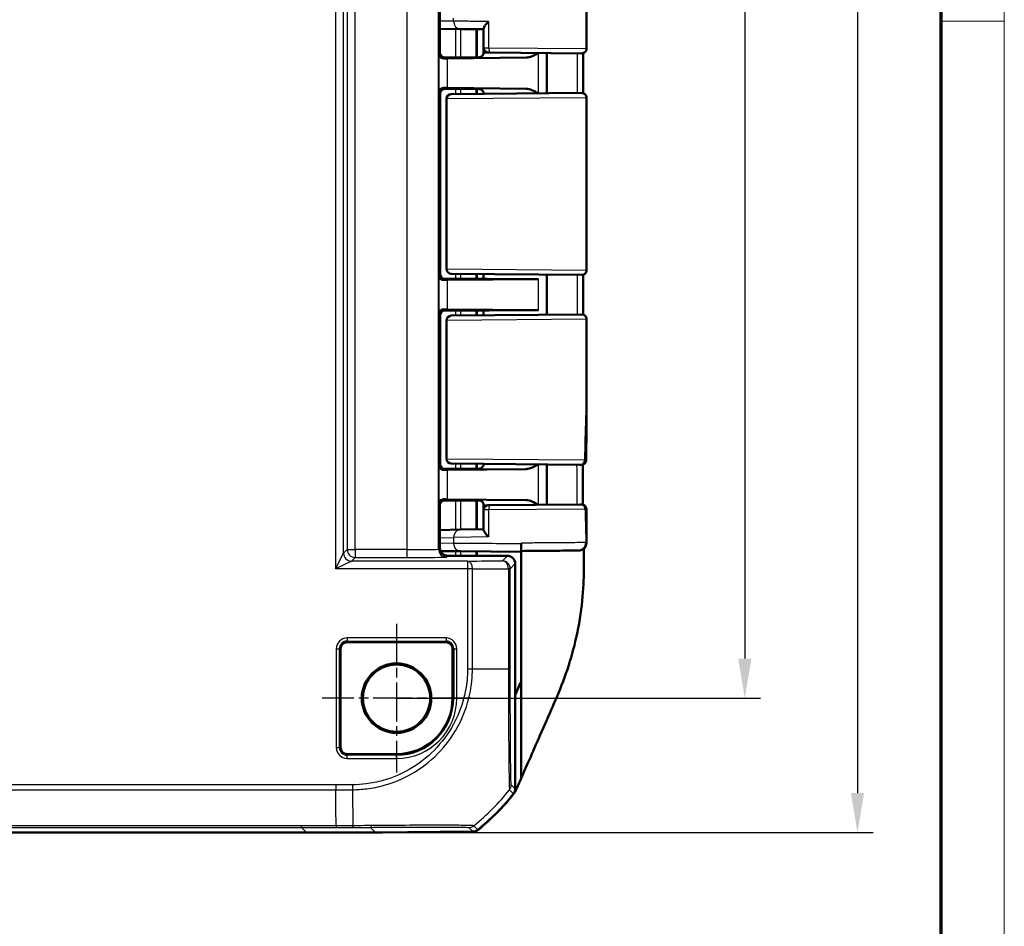
# Model space of a CAD drawing. Units: millimetres. Extents: x 1 to 840, y 1 to 593.
# Drawn here: x 778 to 840, y 240 to 297 of the extents above; entities that cross this region are included whole.
import ezdxf

# ---------------------------------------------------------------- set-up
doc = ezdxf.new("R2010")
doc.units = ezdxf.units.MM
doc.linetypes.add('CHAIN', pattern=[0.3543, 0.2362, -0.0295, 0.0591, -0.0295])
doc.linetypes.add('DASH_DOT', pattern=[0.37, 0.24, -0.06, 0.01, -0.06])
doc.layers.get('0').update_dxf_attribs({"lineweight": 25})
for name, color, linetype, lineweight in [('Bemaßung (ISO)', 1, 'Continuous', 25), ('Mittelpunktmarkierung (ISO)', 1, 'DASH_DOT', 25), ('Sichtbar (ISO)', 7, 'Continuous', 50), ('Sichtbar schmal (ISO)', 1, 'Continuous', 25)]:
    doc.layers.add(name, color=color, linetype=linetype, lineweight=lineweight)
doc.styles.add('3_5', font='isocpeur.ttf', dxfattribs={"width": 1.1})
doc.dimstyles.new('18-Bopla 3_5', dxfattribs={"dimtxt": 3.5, "dimasz": 2.5, "dimexe": 1, "dimexo": 0, "dimgap": 0.2, "dimtad": 1, "dimdec": 6, "dimrnd": 1e-08, "dimtxsty": '3_5', "dimcen": 0.09, "dimdle": 7, "dimclrd": 1, "dimclre": 1, "dimclrt": 5, "dimadec": 6, "dimazin": 2, "dimtfac": 0.714286, "dimtdec": 3, "dimtmove": 0, "dimatfit": 3, "dimfxl": 1, "dimtolj": 1, "dimlwd": 25, "dimlwe": 25, "dimarcsym": 0})

# ---------------------------------------------------------------- blocks, each defined once
blk = doc.blocks.new('*D13')
at = {"layer": 'Bemaßung (ISO)', "color": 1, "linetype": 'Continuous', "lineweight": 25}
for p, q in [((801.61, 362.216), (824.61, 362.216)), ((823.61, 359.716), (823.61, 256.716)), ((801.61, 254.216), (824.61, 254.216))]:
    blk.add_line(p, q, dxfattribs=at)
at = {"layer": 'Bemaßung (ISO)', "color": 1, "linetype": 'Continuous'}
for points in [[(823.194, 359.716), (824.027, 359.716), (823.61, 362.216)], [(823.194, 256.716), (824.027, 256.716), (823.61, 254.216)]]:
    blk.add_solid(points, dxfattribs=at)
at = {"layer": 'Defpoints', "color": 0, "linetype": 'Continuous'}
for p in [(801.61, 362.216), (801.61, 254.216), (823.61, 254.216)]:
    blk.add_point(p, dxfattribs=at)
at = {"layer": 'Bemaßung (ISO)', "color": 5, "linetype": 'Continuous', "lineweight": 25, "insert": (823.41, 304.944), "char_height": 3.5, "attachment_point": 7, "rotation": 90, "style": '3_5'}
blk.add_mtext('\\A1;108', dxfattribs=at)
blk = doc.blocks.new('*D14')
at = {"layer": 'Bemaßung (ISO)', "color": 1, "linetype": 'Continuous', "lineweight": 25}
for p, q in [((795.929, 370.716), (831.726, 370.716)), ((830.726, 368.216), (830.726, 248.216)), ((795.929, 245.716), (831.726, 245.716))]:
    blk.add_line(p, q, dxfattribs=at)
at = {"layer": 'Bemaßung (ISO)', "color": 1, "linetype": 'Continuous'}
for points in [[(830.309, 368.216), (831.143, 368.216), (830.726, 370.716)], [(830.309, 248.216), (831.143, 248.216), (830.726, 245.716)]]:
    blk.add_solid(points, dxfattribs=at)
at = {"layer": 'Defpoints', "color": 0, "linetype": 'Continuous'}
for p in [(795.929, 370.716), (795.929, 245.716), (830.726, 245.716)]:
    blk.add_point(p, dxfattribs=at)
at = {"layer": 'Bemaßung (ISO)', "color": 5, "linetype": 'Continuous', "lineweight": 25, "insert": (830.526, 304.944), "char_height": 3.5, "attachment_point": 7, "rotation": 90, "style": '3_5'}
blk.add_mtext('\\A1;125', dxfattribs=at)
blk = doc.blocks.new('Ränder Bopla-A1-Rahmen')
at = {"color": 1, "linetype": 'Continuous', "lineweight": 18}
for p, q in [((840, 593), (840, 1)), ((836, 297), (840, 297))]:
    blk.add_line(p, q, dxfattribs=at)
at = {"color": 3, "linetype": 'Continuous', "lineweight": 70}
blk.add_line((836, 589), (836, 5), dxfattribs=at)

msp = doc.modelspace()

# ---------------------------------------------------------------- linework, layer by layer
at = {"layer": 'Mittelpunktmarkierung (ISO)', "linetype": 'CHAIN', "ltscale": 10.433738}
for p, q in [((801.6104216, 258.911128), (801.6104216, 249.5214875)), ((806.3052419, 254.2163077), (796.9156013, 254.2163077))]:
    msp.add_line(p, q, dxfattribs=at)
at = {"layer": 'Sichtbar (ISO)'}
for p, q in [((804.3516951, 321.425046), (804.3516951, 295.0075694)), ((813.6104216, 321.1636783), (813.6104216, 295.2689372)), ((804.3516951, 296.511005), (805.6419567, 296.4997408)), ((807.1104275, 296.4869228), (805.6419584, 296.4997408)), ((807.1104216, 296.5337201), (807.1104216, 295.3204257)), ((807.1104216, 295.0163192), (807.1104216, 295.3204257)), ((807.5328012, 295.0193463), (807.4078036, 295.0204372)), ((813.3078036, 294.9689486), (807.5328036, 295.0193463)), ((811.1104216, 292.4444906), (811.1104216, 294.9881249)), ((804.5798497, 294.7163077), (806.5589514, 294.7163077)), ((805.2830713, 294.7075809), (804.6516833, 294.7075809)), ((809.7976569, 294.6971757), (804.823055, 294.6508052)), ((805.8604216, 294.7163077), (805.2830713, 294.7075809)), ((805.8604216, 294.7163077), (806.6609319, 294.7163077)), ((804.3604216, 292.4163192), (804.3604216, 281.0162963)), ((806.5589514, 292.7163077), (804.6604102, 292.7163077)), ((806.6609319, 292.7163077), (804.6604102, 292.7163077)), ((804.823055, 292.7818103), (809.7976569, 292.7354397)), ((805.0700374, 292.3917769), (805.078149, 292.3918477)), ((805.078149, 292.3918477), (813.3078036, 292.4636668)), ((807.1104216, 292.4095831), (807.1104216, 292.4162963)), ((804.7726553, 281.3408271), (804.7726553, 292.0917884)), ((813.6104216, 292.1636783), (813.6104216, 281.2689372)), ((804.6604102, 280.7163077), (806.5589514, 280.7163077)), ((806.6609319, 280.7163077), (804.6604102, 280.7163077)), ((804.823055, 280.6508052), (810.5704332, 280.7043791)), ((805.078149, 281.0407677), (805.0700374, 281.0408385)), ((813.3078036, 280.9689486), (805.078149, 281.0407677)), ((807.1104216, 280.7163077), (807.1104216, 281.0230324)), ((811.1104216, 278.4444906), (811.1104216, 280.9881249)), ((806.5589514, 278.7163077), (804.6604102, 278.7163077)), ((804.6604102, 278.7163077), (806.6609319, 278.7163077)), ((810.5704332, 278.7282363), (804.823055, 278.7818103)), ((807.1104216, 278.4095831), (807.1104216, 278.7163077)), ((804.3604216, 278.4163192), (804.3604216, 269.0162963)), ((804.7726553, 269.3408271), (804.7726553, 278.0917884)), ((805.0700374, 278.3917769), (805.078149, 278.3918477)), ((805.078149, 278.3918477), (813.3078036, 278.4636668)), ((813.6104216, 278.1636783), (813.6104216, 274.8490443)), ((804.6604102, 268.7163077), (806.5589514, 268.7163077)), ((806.6609319, 268.7163077), (804.6604102, 268.7163077)), ((804.823055, 268.6508052), (809.7976569, 268.6971757)), ((805.078149, 269.0407677), (805.0700374, 269.0408385)), ((813.1893781, 268.9699821), (805.0781496, 269.0407677)), ((807.1104216, 269.0163192), (807.1104216, 269.0230324)), ((811.1104216, 266.4444906), (811.1104216, 268.9881249)), ((813.1893781, 268.9699821), (813.2937024, 268.9690717)), ((804.3516951, 266.425046), (804.3516951, 263.7162887)), ((806.5589514, 266.7163077), (804.5798497, 266.7163077)), ((804.6516833, 266.7250346), (805.2830713, 266.7250346)), ((809.7976569, 266.7354397), (804.823055, 266.7818103)), ((805.2830713, 266.7250346), (805.8604216, 266.7163077)), ((805.8604216, 266.7163077), (806.6609319, 266.7163077)), ((807.1104216, 266.1121897), (807.1104216, 266.4162963)), ((807.4078036, 266.4121783), (807.5328036, 266.4132692)), ((807.5328061, 266.4132692), (813.2162693, 266.462868)), ((813.2969204, 266.4635719), (813.2162693, 266.462868)), ((807.1104216, 266.1121897), (807.1104216, 264.8593679)), ((805.6332315, 264.8657597), (804.3516951, 264.8321887)), ((805.6332265, 264.8657596), (807.1104216, 264.9044498)), ((809.472459, 263.9666788), (809.472459, 264.0159748)), ((804.3959534, 263.5106187), (805.6419567, 263.4997408)), ((804.8516757, 263.2163077), (808.6104406, 263.2163077)), ((809.4725701, 263.4663077), (805.6419553, 263.4997408)), ((809.4725696, 263.4663077), (809.4734689, 263.4663077)), ((809.4734689, 263.4663077), (809.4734689, 263.5163077)), ((809.4734689, 263.4663077), (809.4734689, 255.2569689)), ((809.1104216, 248.4859593), (809.1104216, 262.7163268)), ((804.7354216, 257.7538191), (798.4854216, 257.7538191)), ((798.0729103, 257.3413077), (798.0729103, 251.0913077)), ((805.1479329, 254.2163077), (805.1479329, 257.3413077)), ((806.5104216, 256.0657481), (806.5104216, 256.0657627)), ((809.4734689, 255.2569689), (809.4734689, 249.1298583)), ((798.4854216, 250.6787964), (801.6104216, 250.6787964)), ((798.8375897, 248.3105359), (798.8375935, 248.3105357)), ((560.2921801, 245.7163077), (795.9286631, 245.7163077)), ((795.9286631, 245.7163077), (800.6369612, 245.7163077)), ((800.2920956, 245.7353469), (806.4368677, 245.7889716)), ((800.6369612, 245.7163077), (800.6369612, 245.7383565)), ((800.7193285, 245.7171804), (800.6369612, 245.721257)), ((806.4359772, 245.7663135), (800.7193285, 245.7171804)), ((800.7193285, 245.7171804), (800.7193285, 245.7390753))]:
    msp.add_line(p, q, dxfattribs=at)
for radius in [2.1948203, 2.125]:
    msp.add_circle((801.6104216, 254.2163077), radius, dxfattribs=at)
for centre, radius, start, end in [((807.4104216, 295.3204257), 0.3, 180, 269.5), ((813.3104216, 295.2689372), 0.3, 269.5, 0), ((805.0726553, 292.0917884), 0.3, 90.5, 180), ((813.3104216, 292.1636783), 0.3, 0, 90.5), ((805.0726553, 281.3408271), 0.3, 180, 269.5), ((813.3104216, 281.2689372), 0.3, 269.5, 0), ((805.0726553, 278.0917884), 0.3, 90.5, 180), ((813.3104216, 278.1636783), 0.3, 0, 90.5), ((805.0726553, 269.3408271), 0.3, 180, 269.5), ((813.2963265, 269.2690602), 0.3, 269.5, 359.909509084), ((807.4104216, 266.1121897), 0.3, 90.5, 180), ((813.2995404, 266.1635833), 0.3, 0.17853436, 90.5), ((798.4854216, 257.3413077), 0.4125113, 90, 180), ((804.7354216, 257.3413077), 0.4125113, 0, 90), ((801.6104216, 254.2163077), 3.5375113, 270, 0), ((798.4854216, 251.0913077), 0.4125113, 180, 270), ((797.2823432, 257.515283), 15, 309.123035112, 321.53483736), ((797.2825331, 257.5374218), 15, 309.126297121, 321.373702402)]:
    msp.add_arc(centre, radius, start, end, dxfattribs=at)
for centre, major_axis, ratio, start_param, end_param in [((804.6517062, 295.0075923), (-0.2121482, -0.2121482), 0.9999238505, 5.49782522, 7.0685453944), ((90017.1967356, 304.8083715), (0.0000284, -92798.7006211), 0.9612612745, 4.7124948625, 4.7125221552), ((806.2830666, 294.6388766), (-2, 0), 0.0087268678, 5.5307194289, 5.7196693207), ((806.6609319, 294.7206712), (0.5, 0), 0.0087268678, 4.7123889804, 5.0161994271), ((804.660433, 292.4162963), (-0.2121482, 0.2121482), 0.9999238505, 5.49782522, 7.0685453944), ((806.2830666, 292.7937389), (2, 0), 0.0087268678, 3.7051086401, 3.8940585318), ((806.6609319, 292.7119443), (-0.5, 0), 0.0087268678, 4.4085785337, 4.7123889804), ((804.660433, 281.0163192), (-0.2121482, -0.2121482), 0.9999238505, 5.49782522, 7.0685453944), ((806.2830666, 280.6388766), (-2, 0), 0.0087268678, 5.5307194289, 5.7196693207), ((806.6609319, 280.7206712), (0.5, 0), 0.0087268678, 4.7123889804, 5.8298229075), ((809.1104216, 280.7163077), (-2, 0), 0.0087268678, 0, 2.3891267734), ((23998.7520375, 290.1674245), (0.0001161, -24119.7504368), 0.9612599804, 4.7127697377, 4.7128748305), ((804.660433, 278.4162963), (-0.2121482, 0.2121482), 0.9999238505, 5.49782522, 7.0685453944), ((806.2830666, 278.7937389), (2, 0), 0.0087268678, 3.7051086401, 3.8940585318), ((806.6609319, 278.7119443), (-0.5, 0), 0.0087268678, 3.5949550533, 4.7123889804), ((809.1104216, 278.7163077), (-2, 0), 0.0087268678, 3.8940585338, 6.2831852994), ((804.660433, 269.0163192), (-0.2121482, -0.2121482), 0.9999238505, 5.49782522, 7.0685453944), ((806.6609319, 268.7206712), (0.5, 0), 0.0087268678, 4.7123889804, 5.0161994271), ((806.2830666, 268.6388766), (-2, 0), 0.0087268678, 5.5307194289, 5.7196693207), ((804.6517062, 266.4250232), (-0.2121482, 0.2121482), 0.9999238505, 5.49782522, 7.0685453944), ((806.2830666, 266.7937389), (2, 0), 0.0087268678, 3.7051086401, 3.8940585318), ((806.6609319, 266.7119443), (-0.5, 0), 0.0087268678, 4.4085785337, 4.7123889804), ((804.8517138, 263.7163268), (-0.3535803, -0.3535803), 0.9999238505, 5.49782522, 7.0685453944), ((808.6104026, 262.7162887), (0.3535803, 0.3535803), 0.9999238505, 5.49782522, 7.0685453944), ((808.6104026, 248.4859974), (0.3535803, -0.3535803), 0.9999238505, 0.1112336911, 0.7853600872), ((795.8905855, 745.7353469), (353.5803156, -353.5803156), 0.9999238505, 5.49782522, 5.5065518663), ((806.4316355, 246.2663209), (0.325683, -0.379441), 0.9999102455, 5.5825178677, 6.2567072565), ((806.4324662, 246.2889716), (0.3535803, -0.3535803), 0.9999238505, 5.5065518663, 6.1806776046)]:
    msp.add_ellipse(centre, major_axis=major_axis, ratio=ratio, start_param=start_param, end_param=end_param, dxfattribs=at)
for points, knots in [([(807.4229216, 296.982578), (807.4218856, 296.9815324), (807.420851, 296.9804868), (807.3686549, 296.9276617), (807.3207706, 296.8757003), (807.238139, 296.7773696), (807.2025429, 296.7304407), (807.1458241, 296.6424892), (807.1247468, 296.6011693), (807.112193, 296.5549675), (807.1104216, 296.5437072), (807.1104216, 296.5337201)], [-0.000459133466, -0.000459133466, -0.000459133466, -0.000459133466, 0, 0, 0.022736433533, 0.022736433533, 0.044406906881, 0.044406906881, 0.066491663002, 0.066491663002, 0.074462028579, 0.074462028579, 0.074462028579, 0.074462028579]), ([(804.5923022, 294.6481997), (804.4940057, 294.6468417), (804.4145902, 294.6896029), (804.3097279, 294.8025602), (804.2846448, 294.8738563), (804.2831428, 294.9390175)], [0.22975426922, 0.22975426922, 0.22975426922, 0.22975426922, 0.28496157978, 0.28496157978, 0.34017322737, 0.34017322737, 0.34017322737, 0.34017322737]), ([(806.9029801, 294.7312259), (806.9084122, 294.73297), (806.914779, 294.7351605), (806.9306432, 294.7415279), (806.9401265, 294.745637), (806.9644484, 294.758654), (806.9793801, 294.7673547), (807.0173603, 294.7978465), (807.0414098, 294.8197814), (807.0819707, 294.8849107), (807.0981084, 294.9210726), (807.1087719, 294.9804141), (807.1104216, 294.9983599), (807.1104216, 295.0163192)], [-1.597970401256, -1.597970401256, -1.597970401256, -1.597970401256, -1.592535586364, -1.592535586364, -1.587100771472, -1.587100771472, -1.58166595658, -1.58166595658, -1.576231141687, -1.576231141687, -1.572364519506, -1.572364519506, -1.570796326795, -1.570796326795, -1.570796326795, -1.570796326795]), ([(809.7976569, 294.6971757), (809.8348165, 294.6975221), (809.8721988, 294.7014535), (810.1198388, 294.7451291), (810.3427352, 294.8712054), (810.5537713, 294.9929828)], [0, 0, 0, 0, 0.01631174133, 0.01631174133, 0.10944238006, 0.10944238006, 0.10944238006, 0.10944238006]), ([(804.2831428, 292.493598), (804.2846448, 292.5587592), (804.3097279, 292.6300552), (804.4145902, 292.7430126), (804.4940057, 292.7857738), (804.5923022, 292.7844157)], [0, 0, 0, 0, 0.05521164759, 0.05521164759, 0.11041895815, 0.11041895815, 0.11041895815, 0.11041895815]), ([(806.810511, 292.7161079), (806.8202275, 292.7160813), (806.829834, 292.715583), (806.8615918, 292.7124425), (806.8828627, 292.7078566), (806.9029792, 292.7013952)], [0, 0, 0, 0, 0.003054868058, 0.003054868058, 0.010241314361, 0.010241314361, 0.010241314361, 0.010241314361]), ([(807.1104216, 292.4162963), (807.1104216, 292.4483492), (807.1049734, 292.480186), (807.0863166, 292.5383581), (807.0727796, 292.5637539), (807.0414051, 292.6102897), (807.0237189, 292.6281331), (806.9882254, 292.6593248), (806.9719917, 292.6693874), (806.9456999, 292.6843193), (806.9354836, 292.6889519), (806.9184614, 292.6960928), (806.911666, 292.6985176), (806.904887, 292.7007721), (806.9039191, 292.701088), (806.9029801, 292.7013895)], [1.570796326795, 1.570796326795, 1.570796326795, 1.570796326795, 1.573595175205, 1.573595175205, 1.576679932699, 1.576679932699, 1.580726460215, 1.580726460215, 1.586161275108, 1.586161275108, 1.59159609, 1.59159609, 1.597030904892, 1.597030904892, 1.597970401257, 1.597970401257, 1.597970401257, 1.597970401257]), ([(810.5537713, 292.4396328), (810.4233277, 292.5149059), (810.291873, 292.5898242), (810.0512332, 292.6925721), (809.9226312, 292.7342748), (809.7976569, 292.7354397)], [0.00201833561, 0.00201833561, 0.00201833561, 0.00201833561, 0.06354187656, 0.06354187656, 0.11521935204, 0.11521935204, 0.11521935204, 0.11521935204]), ([(804.5923022, 280.6481997), (804.4940057, 280.6468417), (804.4145902, 280.6896029), (804.3097279, 280.8025602), (804.2846448, 280.8738563), (804.2831428, 280.9390175)], [0.22975426922, 0.22975426922, 0.22975426922, 0.22975426922, 0.28496157978, 0.28496157978, 0.34017322737, 0.34017322737, 0.34017322737, 0.34017322737]), ([(804.2831428, 278.493598), (804.2846448, 278.5587592), (804.3097279, 278.6300552), (804.4145902, 278.7430126), (804.4940057, 278.7857738), (804.5923022, 278.7844157)], [0, 0, 0, 0, 0.05521164759, 0.05521164759, 0.11041895815, 0.11041895815, 0.11041895815, 0.11041895815]), ([(813.6104216, 274.8490443), (813.6104216, 274.4752582), (813.6100932, 274.1011547), (813.6087769, 273.353548), (813.6077949, 272.9800427), (813.605455, 272.234282), (813.6041017, 271.8620223), (813.6014153, 271.1189001), (813.6000859, 270.7480406), (813.5978315, 270.0075358), (813.5969094, 269.6378886), (813.5963261, 269.2685864)], [0.55471606868, 0.55471606868, 0.55471606868, 0.55471606868, 0.66622464584, 0.66622464584, 0.777733223, 0.777733223, 0.88924180016, 0.88924180016, 1.00075037732, 1.00075037732, 1.11225895448, 1.11225895448, 1.11225895448, 1.11225895448]), ([(804.5923022, 268.6481997), (804.5044722, 268.6469874), (804.4237998, 268.686953), (804.3188288, 268.7861219), (804.2847555, 268.8690541), (804.2831428, 268.9390175)], [0.23157927628, 0.23157927628, 0.23157927628, 0.23157927628, 0.28090738887, 0.28090738887, 0.34018792873, 0.34018792873, 0.34018792873, 0.34018792873]), ([(807.1104216, 269.0163192), (807.1104216, 268.9842663), (807.1049734, 268.9524294), (807.0863166, 268.8942574), (807.0727796, 268.8688616), (807.0414051, 268.8223258), (807.0237189, 268.8044824), (806.9882254, 268.7732907), (806.9719917, 268.7632281), (806.9456999, 268.7482962), (806.9354836, 268.7436636), (806.9184614, 268.7365227), (806.911666, 268.7340979), (806.904887, 268.7318434), (806.9039191, 268.7315274), (806.9029801, 268.7312259)], [1.570796326795, 1.570796326795, 1.570796326795, 1.570796326795, 1.573595175205, 1.573595175205, 1.576679932699, 1.576679932699, 1.580726460215, 1.580726460215, 1.586161275108, 1.586161275108, 1.59159609, 1.59159609, 1.597030904892, 1.597030904892, 1.597970401256, 1.597970401256, 1.597970401256, 1.597970401256]), ([(809.7976569, 268.6971757), (809.8348165, 268.6975221), (809.8721988, 268.7014535), (810.1198388, 268.7451291), (810.3427352, 268.8712054), (810.5537713, 268.9929828)], [0, 0, 0, 0, 0.01631174133, 0.01631174133, 0.1094423756, 0.1094423756, 0.1094423756, 0.1094423756]), ([(813.3703887, 268.9783459), (813.3705748, 268.8564669), (813.3708466, 268.7345902), (813.3717948, 268.4133764), (813.372619, 268.2140412), (813.3747341, 267.8153649), (813.3760252, 267.6160237), (813.3790395, 267.2173201), (813.3807628, 267.0179578), (813.3838385, 266.6959725), (813.3850783, 266.5733622), (813.386374, 266.4507417)], [8.40038981291, 8.40038981291, 8.40038981291, 8.40038981291, 8.43699538681, 8.43699538681, 8.49686717446, 8.49686717446, 8.55673896211, 8.55673896211, 8.61661074975, 8.61661074975, 8.65342658727, 8.65342658727, 8.65342658727, 8.65342658727]), ([(804.2831428, 266.493598), (804.2847555, 266.5635613), (804.3188288, 266.6464935), (804.4237998, 266.7456624), (804.5044722, 266.7856281), (804.5923022, 266.7844157)], [0, 0, 0, 0, 0.05928053986, 0.05928053986, 0.10860865244, 0.10860865244, 0.10860865244, 0.10860865244]), ([(806.810511, 266.7161079), (806.8202275, 266.7160813), (806.829834, 266.715583), (806.8615918, 266.7124425), (806.8828627, 266.7078566), (806.9029792, 266.7013952)], [0, 0, 0, 0, 0.003054868058, 0.003054868058, 0.010241314361, 0.010241314361, 0.010241314361, 0.010241314361]), ([(807.1104216, 266.4162963), (807.1104216, 266.4483492), (807.1049734, 266.480186), (807.0863166, 266.5383581), (807.0727796, 266.5637539), (807.0414051, 266.6102897), (807.0237189, 266.6281331), (806.9882254, 266.6593248), (806.9719917, 266.6693874), (806.9456999, 266.6843193), (806.9354836, 266.6889519), (806.9184614, 266.6960928), (806.911666, 266.6985176), (806.904887, 266.7007721), (806.9039191, 266.701088), (806.9029801, 266.7013895)], [1.570796326795, 1.570796326795, 1.570796326795, 1.570796326795, 1.573595175205, 1.573595175205, 1.576679932699, 1.576679932699, 1.580726460215, 1.580726460215, 1.586161275108, 1.586161275108, 1.59159609, 1.59159609, 1.597030904892, 1.597030904892, 1.597970401257, 1.597970401257, 1.597970401257, 1.597970401257]), ([(810.5537713, 266.4396328), (810.4233277, 266.5149059), (810.2918731, 266.5898242), (810.0512332, 266.6925721), (809.9226312, 266.7342748), (809.7976569, 266.7354397)], [0.00201833559, 0.00201833559, 0.00201833559, 0.00201833559, 0.06354186434, 0.06354186434, 0.11521932484, 0.11521932484, 0.11521932484, 0.11521932484]), ([(813.5995389, 266.1645181), (813.599976, 266.0242554), (813.6004306, 265.8838606), (813.6013445, 265.6027671), (813.6018039, 265.4620684), (813.6026935, 265.1803394), (813.6031237, 265.0393102), (813.6039187, 264.7568994), (813.6042835, 264.6155187), (813.6049099, 264.3323918), (813.6051717, 264.1906479), (813.6053614, 264.0486901)], [1.4245503473, 1.4245503473, 1.4245503473, 1.4245503473, 1.46672932661, 1.46672932661, 1.50890830591, 1.50890830591, 1.55108728522, 1.55108728522, 1.59326626452, 1.59326626452, 1.63544524383, 1.63544524383, 1.63544524383, 1.63544524383]), ([(807.1104216, 264.8593679), (807.1104216, 264.8431396), (807.1152566, 264.8235162), (807.139728, 264.7620219), (807.1681437, 264.715133), (807.2319342, 264.6276827), (807.2642989, 264.5879315), (807.33665, 264.5057673), (807.3770748, 264.4630652), (807.420851, 264.4194323), (807.4218856, 264.4184025), (807.4229216, 264.4173727)], [0.022402519749, 0.022402519749, 0.022402519749, 0.022402519749, 0.035398799529, 0.035398799529, 0.059004905302, 0.059004905302, 0.07705689734, 0.07705689734, 0.095735596929, 0.095735596929, 0.096187097124, 0.096187097124, 0.096187097124, 0.096187097124]), ([(809.4725696, 263.4663077), (809.4725551, 263.4663077), (809.4725408, 263.4791242), (809.4725141, 263.5289274), (809.4725019, 263.5653894), (809.4724815, 263.6572726), (809.4724733, 263.7117409), (809.4724648, 263.8025365), (809.4724626, 263.8345185), (809.4724597, 263.8999769), (809.472459, 263.9332849), (809.472459, 263.9666788)], [0, 0, 0, 0, 0.019691406388, 0.019691406388, 0.039338354857, 0.039338354857, 0.058909997855, 0.058909997855, 0.068933317688, 0.068933317688, 0.078952939029, 0.078952939029, 0.078952939029, 0.078952939029]), ([(809.4725694, 263.5163077), (809.472555, 263.5163077), (809.4725406, 263.5291145), (809.472514, 263.5788837), (809.4725018, 263.6152887), (809.4724814, 263.7070235), (809.4724733, 263.7613928), (809.4724648, 263.8520349), (809.4724626, 263.883974), (809.4724604, 263.9332079), (809.4724599, 263.9499009), (809.4724595, 263.9666788)], [0, 0, 0, 0, 0.019680025408, 0.019680025408, 0.039291494118, 0.039291494118, 0.058824758409, 0.058824758409, 0.068834176505, 0.068834176505, 0.07389963088, 0.07389963088, 0.07389963088, 0.07389963088]), ([(813.6053614, 264.0486901), (813.6057814, 263.7342832), (813.4030024, 263.6404577), (813.169829, 263.5147278), (813.1939821, 263.5556585), (813.1511716, 263.5494116), (813.1465731, 263.5496914), (813.1145041, 263.5474035), (813.1206415, 263.5482512), (813.1158734, 263.5481256), (813.1150786, 263.548116), (813.1135447, 263.5480885), (813.1131113, 263.5480821), (813.11226, 263.5480695), (813.1119789, 263.5480659), (813.1115328, 263.5480602), (813.1113796, 263.5480583), (813.1110795, 263.5480548), (813.1109608, 263.5480535), (813.1106823, 263.5480504), (813.110578, 263.5480493), (813.110252, 263.548046), (813.1101814, 263.5480454), (813.1096278, 263.5480401), (813.109739, 263.5480413), (813.1090843, 263.5480354), (813.107998, 263.5480259), (813.1043742, 263.5479941), (813.1018776, 263.5479722), (813.0955111, 263.5479165), (813.0916416, 263.5478827), (813.0832943, 263.5478097), (813.0790252, 263.5477724), (813.0742849, 263.547731)], [0.049796938244, 0.049796938244, 0.049796938244, 0.049796938244, 0.04979820675, 0.04979820675, 0.0498018406, 0.0498018406, 0.04980767825, 0.04980767825, 0.049835092894, 0.049835092894, 0.049869674168, 0.049869674168, 0.04990753292, 0.04990753292, 0.049962599183, 0.049962599183, 0.050016738468, 0.050016738468, 0.050091844129, 0.050091844129, 0.05023243832, 0.05023243832, 0.050639689517, 0.050639689517, 0.053571341688, 0.053571341688, 0.065578797925, 0.065578797925, 0.077586254163, 0.077586254163, 0.0895937104, 0.0895937104, 0.099601547261, 0.099601547261, 0.099601547261, 0.099601547261]), ([(809.4725694, 263.5163077), (809.7520322, 263.5187465), (810.0288422, 263.5211621), (810.9083322, 263.5288368), (811.4729814, 263.5337637), (812.4536238, 263.5423198), (812.8306816, 263.5456091), (813.0329792, 263.5473729), (813.0565446, 263.5475783), (813.0742849, 263.5477329)], [4.8019548331, 4.8019548331, 4.8019548331, 4.8019548331, 5.0123980064, 5.0123980064, 5.492412448, 5.492412448, 6.0469806939, 6.0469806939, 6.1407624582, 6.1407624582, 6.1407624582, 6.1407624582]), ([(811.7289986, 254.2806464), (812.0222712, 254.9685253), (812.2608729, 255.5824711), (812.6946009, 256.9533221), (812.8737984, 257.6363357), (813.3767918, 260.0214463), (813.4395686, 261.3810178), (813.4488506, 262.5373884)], [-0.63448882716, -0.63448882716, -0.63448882716, -0.63448882716, -0.4843831375, -0.4843831375, -0.34692386042, -0.34692386042, -0.000001, -0.000001, -0.000001, -0.000001]), ([(809.4734689, 249.1298583), (809.5559414, 249.3163059), (809.6504115, 249.5287983), (810.0061547, 250.3348768), (810.1541196, 250.6769658), (810.4631945, 251.3844617), (810.8704215, 252.3168278), (811.4067212, 253.5399412), (811.5350833, 253.8258126), (811.7289986, 254.2806464)], [-1.0613572369, -1.0613572369, -1.0613572369, -1.0613572369, -0.7990802947, -0.7990802947, -0.2409484325, -0.2409484325, -0.1491985558, -0.1491985558, -0.000001, -0.000001, -0.000001, -0.000001]), ([(809.1520865, 248.3954735), (809.1361764, 248.3577225), (809.1177121, 248.3210992), (809.075921, 248.2505959), (809.0526394, 248.216799), (809.0271409, 248.1847029)], [-0.024587574543, -0.024587574543, -0.024587574543, -0.024587574543, -0.012297548435, -0.012297548435, 0, 0, 0, 0])]:
    msp.add_open_spline(points, degree=3, knots=knots, dxfattribs=at)
for points in [[(806.9029799, 294.7312254), (806.8741646, 294.7219709), (806.8431435, 294.7165968), (806.810511, 294.7165076)], [(806.9029799, 268.7312254), (806.8741646, 268.7219709), (806.8431435, 268.7165968), (806.810511, 268.7165076)], [(813.0742849, 263.5477329), (813.0978457, 263.5479382), (813.1097121, 263.5480414), (813.1097232, 263.5480412)], [(813.4486681, 263.5509967), (813.4484521, 263.5950974), (813.4482173, 263.6393772), (813.447965, 263.6838476)], [(813.4486681, 263.5509967), (813.4487247, 263.5394308), (813.4487801, 263.5278676), (813.4488342, 263.5163077)], [(813.4488342, 263.5163077), (813.4489123, 263.4996348), (813.4489877, 263.4829676), (813.4490603, 263.4663077)], [(813.4488506, 262.5373884), (813.4510045, 262.8057237), (813.4505841, 263.116769), (813.4490603, 263.4663077)], [(809.1122261, 254.4461577), (809.2335411, 254.7160518), (809.3542101, 254.9862166), (809.4734689, 255.2569689)], [(809.4734689, 249.1298583), (809.3697019, 248.8977547), (809.2517126, 248.6318628), (809.1520865, 248.3954735)]]:
    msp.add_open_spline(points, degree=3, dxfattribs=at)
at = {"layer": 'Sichtbar schmal (ISO)'}
for p, q in [((797.7656913, 354.0523112), (797.7656913, 262.3803043)), ((798.2656723, 263.3802662), (798.2656723, 353.0523493)), ((798.492647, 352.8253745), (798.492647, 263.6072409)), ((798.9926279, 263.6072409), (798.9926279, 352.8253745)), ((802.2643499, 352.8253745), (802.2643499, 263.6072409)), ((804.2642738, 263.6288677), (804.2642738, 352.8037478)), ((805.2133073, 296.9997218), (804.3516951, 297.0072438)), ((805.2133073, 296.9997218), (805.2133073, 297.1956798)), ((807.4229216, 296.982578), (807.4229216, 295.3193349)), ((805.3390119, 296.5023856), (805.3390119, 294.7163077)), ((805.6776888, 294.7163077), (805.6776888, 296.4994289)), ((806.6254304, 296.491156), (806.6254304, 294.7163077)), ((806.7301284, 294.7163497), (806.7301284, 296.4902421)), ((804.3516947, 295.0075694), (804.2831428, 294.9390175)), ((804.2831428, 294.9390175), (804.2831428, 292.493598)), ((807.1104216, 295.3204257), (807.4229216, 295.3193349)), ((807.4229216, 295.3193349), (813.6104216, 295.2689372)), ((810.5704332, 292.4397782), (810.5704332, 294.9928373)), ((804.5923022, 294.6481997), (804.6516833, 294.7075809)), ((804.823055, 292.7818103), (804.823055, 294.6508052)), ((804.2831428, 292.493598), (804.3604216, 292.4163192)), ((804.6604102, 292.7163077), (804.5923022, 292.7844157)), ((805.3390119, 292.7163077), (805.3390119, 292.3941242)), ((805.6776888, 292.3970798), (805.6776888, 292.7163077)), ((806.6254304, 292.7163077), (806.6254304, 292.4053506)), ((806.7301284, 292.4062643), (806.7301284, 292.7162657)), ((804.7929345, 292.0918591), (804.7726553, 292.0917884)), ((813.6104216, 292.1636783), (804.7929345, 292.0918591)), ((804.7929345, 281.3407563), (804.7929345, 292.0918591)), ((804.7726553, 281.3408271), (804.7929345, 281.3407563)), ((804.7929345, 281.3407563), (813.6104216, 281.2689372)), ((804.3604216, 281.0162963), (804.2831428, 280.9390175)), ((804.2831428, 280.9390175), (804.2831428, 278.493598)), ((804.5923022, 280.6481997), (804.6604102, 280.7163077)), ((804.823055, 278.7818103), (804.823055, 280.6508052)), ((805.3390119, 281.0384912), (805.3390119, 280.7163077)), ((805.6776888, 280.7163077), (805.6776888, 281.0355356)), ((806.6254304, 281.0272648), (806.6254304, 280.7163077)), ((806.7301284, 280.7163497), (806.7301284, 281.0263511)), ((810.5704332, 278.7282363), (810.5704332, 280.7043791)), ((804.6604102, 278.7163077), (804.5923022, 278.7844157)), ((805.3390119, 278.7163077), (805.3390119, 278.3941242)), ((805.6776888, 278.3970798), (805.6776888, 278.7163077)), ((806.6254304, 278.7163077), (806.6254304, 278.4053506)), ((806.7301284, 278.4062643), (806.7301284, 278.7162657)), ((804.2831428, 278.493598), (804.3604216, 278.4163192)), ((804.7929345, 278.0918591), (804.7726553, 278.0917884)), ((813.6104216, 278.1636783), (804.7929345, 278.0918591)), ((804.7929345, 269.3407563), (804.7929345, 278.0918591)), ((804.7726553, 269.3408271), (804.7929345, 269.3407563)), ((804.7929345, 269.3407563), (813.4835371, 269.2699707)), ((804.3604216, 269.0162963), (804.2831428, 268.9390175)), ((804.2831428, 268.9390175), (804.2831428, 266.493598)), ((804.5923022, 268.6481997), (804.6604102, 268.7163077)), ((805.3390119, 269.0384912), (805.3390119, 268.7163077)), ((805.6776888, 268.7163077), (805.6776888, 269.0355356)), ((806.6254304, 269.0272648), (806.6254304, 268.7163077)), ((806.7301284, 268.7163497), (806.7301284, 269.0263511)), ((810.5704332, 266.4397782), (810.5704332, 268.9928373)), ((804.823055, 266.7818103), (804.823055, 268.6508052)), ((804.2831428, 266.493598), (804.3516947, 266.425046)), ((804.6516833, 266.7250346), (804.5923022, 266.7844157)), ((805.3390119, 266.7163077), (805.3390119, 264.8580523)), ((805.6776888, 264.8669243), (805.6776888, 266.7163077)), ((806.6254304, 266.7163077), (806.6254304, 264.8917479)), ((806.7301284, 264.89449), (806.7301284, 266.7162657)), ((807.4229216, 266.1132806), (807.1104216, 266.1121897)), ((813.5123491, 266.1628794), (807.4229216, 266.1132806)), ((807.4229216, 266.1132806), (807.4229216, 264.4173727)), ((804.3516951, 264.3433603), (805.2133073, 264.365931)), ((805.2133073, 264.365931), (805.2133073, 263.9997218)), ((807.4229225, 264.4173727), (805.2133078, 264.365931)), ((804.3516947, 263.7162887), (804.2642738, 263.6288677)), ((805.2133073, 263.9997218), (804.3516951, 264.0072438)), ((797.7656913, 262.3803043), (798.2656723, 263.3802662)), ((798.492647, 263.6072409), (798.2656723, 263.3802662)), ((798.492647, 263.6072409), (798.9926279, 263.6072409)), ((798.7656532, 262.8802852), (798.9926279, 263.10726)), ((798.9926279, 263.6072409), (798.9926279, 263.10726)), ((802.2643499, 263.6072409), (798.9926279, 263.6072409)), ((798.9926279, 263.10726), (802.2643499, 263.10726)), ((802.2643499, 263.6072409), (802.2643499, 263.10726)), ((804.7642547, 263.1288867), (804.8516757, 263.2163077)), ((805.3390119, 263.5023856), (805.3390119, 263.2163077)), ((805.6776888, 263.2163077), (805.6776888, 263.4994289)), ((808.6104406, 263.2163077), (808.2934246, 262.8992917)), ((798.7656532, 262.8802852), (797.7656913, 262.3803043)), ((806.0964161, 262.8802852), (798.7656532, 262.8802852)), ((806.0964161, 262.8802852), (806.0964161, 262.3803043)), ((808.7934055, 262.3993107), (809.1104216, 262.7163268)), ((806.0964161, 262.3803043), (797.7656913, 262.3803043)), ((806.0964161, 262.3803043), (806.0964161, 256.0682688)), ((806.4085354, 262.3803043), (806.0964161, 262.3803043)), ((806.4085354, 256.0657626), (806.4085354, 262.3803043)), ((808.7934055, 262.3993107), (808.6813028, 262.3993107)), ((808.6813028, 262.3993107), (808.6813028, 256.0657656)), ((808.7934055, 256.0657656), (808.7934055, 262.3993107)), ((804.7354216, 258.024574), (798.4854216, 258.024574)), ((798.4854216, 258.024574), (798.4854216, 257.825335)), ((798.4854216, 257.825335), (804.7354216, 257.825335)), ((798.4854216, 257.7538191), (798.4854216, 257.825335)), ((804.7354216, 258.024574), (804.7354216, 257.825335)), ((804.7354216, 257.825335), (804.7354216, 257.7538191)), ((797.8021554, 257.3413077), (797.8021554, 251.0913077)), ((797.8021554, 257.3413077), (798.0013943, 257.3413077)), ((798.0013943, 251.0913077), (798.0013943, 257.3413077)), ((798.0013943, 257.3413077), (798.0729103, 257.3413077)), ((805.1479329, 257.3413077), (805.2194489, 257.3413077)), ((805.2194489, 257.3413077), (805.4186878, 257.3413077)), ((805.2194489, 257.3413077), (805.2194489, 254.2163077)), ((805.4186878, 254.2163077), (805.4186878, 257.3413077)), ((806.0964161, 256.0682647), (806.4071223, 256.0653442)), ((806.4072997, 256.0657626), (808.6813028, 256.0657656)), ((808.793403, 256.0657656), (808.6815826, 256.0657656)), ((805.2194489, 254.2163077), (805.1479329, 254.2163077)), ((805.4186878, 254.2163077), (805.2194489, 254.2163077)), ((797.8021554, 251.0913077), (798.0013943, 251.0913077)), ((798.0729103, 251.0913077), (798.0013943, 251.0913077)), ((798.4854216, 250.6072804), (798.4854216, 250.6787964)), ((801.6104216, 250.6072804), (801.6104216, 250.6787964)), ((798.4854216, 250.4080415), (798.4854216, 250.6072804)), ((801.6104216, 250.6072804), (798.4854216, 250.6072804)), ((798.4854216, 250.4080415), (801.6104216, 250.4080415)), ((801.6104216, 250.4080415), (801.6104216, 250.6072804)), ((558.4494858, 248.4181939), (797.7713574, 248.4181939)), ((797.7699955, 248.7303132), (558.4508476, 248.7303132)), ((798.8338764, 248.7395976), (797.7699955, 248.7303132)), ((797.7713574, 248.4182022), (798.8366, 248.4274985)), ((798.8338764, 248.7395976), (798.8366, 248.4274985)), ((798.8365998, 248.4275196), (798.8558298, 246.1550867)), ((808.747389, 248.427503), (809.0010437, 248.1738483)), ((809.1104216, 248.4859593), (808.8567823, 248.7395986)), ((795.6116471, 246.1454265), (560.6091962, 246.1454265)), ((560.6091962, 246.0333238), (795.6116471, 246.0333238)), ((795.6116471, 246.0333238), (795.6116471, 246.1454265)), ((795.6116471, 246.0333238), (795.9286631, 245.7163077)), ((800.2920956, 245.7353469), (799.9758192, 246.0516233)), ((806.1832326, 246.0426067), (806.4368677, 245.7889716)), ((806.748012, 245.9010688), (806.4944696, 246.1546112))]:
    msp.add_line(p, q, dxfattribs=at)
for centre, radius, start, end in [((798.4854216, 257.3413077), 0.6832662, 90, 180), ((798.4854216, 257.3413077), 0.4840273, 90, 180), ((804.7354216, 257.3413077), 0.6832662, 0, 90), ((804.7354216, 257.3413077), 0.4840273, 0, 90), ((801.6104216, 254.2163077), 3.8082662, 270, 0), ((801.6104216, 254.2163077), 3.6090273, 270, 0), ((798.4854216, 251.0913077), 0.6832662, 180, 270), ((798.4854216, 251.0913077), 0.4840273, 180, 270)]:
    msp.add_arc(centre, radius, start, end, dxfattribs=at)
for centre, major_axis, ratio, start_param, end_param in [((805.64632, 296.9997218), (-0.0043649, -0.4999809), 0.8660171532, 4.7199493365, 6.2831891511), ((809.1104216, 295.0163192), (-2, 0), 0.010035898, 0, 2.0101897509), ((807.5354216, 295.3193349), (-0.002618, -0.2999886), 0.374987729, 4.715661437, 6.2831853072), ((809.1104216, 294.7163306), (2.3, 0), 0.0087268678, 3.1327750284, 5.0158217961), ((805.080767, 292.0918591), (-0.002618, 0.2999886), 0.9594386679, 0, 1.562423628), ((809.1104216, 292.7162849), (-2.3, 0), 0.0087268678, 4.4089561647, 6.2920029324), ((809.1104216, 292.4162963), (2, 0), 0.010035898, 1.1314029027, 3.1415926477), ((805.080767, 281.3407563), (-0.002618, -0.2999886), 0.9594386679, 4.7207616791, 6.2831853072), ((805.080767, 278.0918591), (-0.002618, 0.2999886), 0.9594386679, 0, 1.562423628), ((805.080767, 269.3407563), (-0.0026107, -0.2999886), 0.9594386841, 4.7207383119, 6.2831599225), ((809.1104216, 268.7163306), (2.3, 0), 0.0087268678, 3.1327750284, 5.0158217961), ((809.1104216, 269.0163192), (-2, 0), 0.010035898, 0, 2.0101897509), ((813.1919961, 269.2699707), (-0.002618, -0.2999886), 0.9718013938, 0, 1.5792769058), ((809.1104216, 266.7162849), (-2.3, 0), 0.0087268678, 4.4089561647, 6.2920029324), ((809.1104216, 266.4162963), (2, 0), 0.010035898, 1.1314029027, 3.1415926477), ((807.5354216, 266.1132806), (-0.0026151, 0.2999886), 0.3749877558, 0.0000253855, 1.5675274397), ((813.2188872, 266.1628794), (-0.002618, 0.2999886), 0.9782044955, 4.7038525264, 6.2831853072), ((805.64632, 264.365931), (-0.0130935, 0.4998285), 0.8659511272, 6.2831737792, 7.8313011456), ((805.64632, 263.9997218), (-0.0043649, -0.4999809), 0.8660171532, 4.7199493365, 6.2831891511), ((813.0699216, 264.0477138), (0.0043566, -0.499981), 0.9898742411, 0.0000135404, 1.5621713078), ((798.7656532, 263.3802662), (0.3535534, -0.3535534), 0.9999238505, 3.9270288932, 5.4977490676), ((798.9926279, 263.6072409), (0.3535534, -0.3535534), 0.9999238505, 3.9270288932, 5.4977490676), ((802.2643499, 263.6290581), (-2, 0), 0.0109085847, 1.5707963268, 3.1328660243), ((802.2643499, 263.1290771), (2.5, 0), 0.0087268678, 4.7123889804, 6.2744586873), ((804.7642547, 263.6288677), (0.3535534, -0.3535534), 0.9999238505, 3.9270288932, 5.4977490676), ((806.0964161, 262.3803043), (-0.0034865, 0.4999878), 0.624229413, 4.7080361716, 6.272014982), ((797.0449553, 262.9791422), (-14.5, 0), 0.0087268678, 2.2449529707, 2.4587093799), ((808.2934246, 262.3993107), (0.3535534, -0.3535534), 0.9999238505, 0.7854362396, 2.356156414), ((808.2934246, 262.3993107), (-0.0053639, 0.4999712), 0.7757387239, 4.7040667904, 6.269356363), ((797.0449553, 262.4791613), (15, 0), 0.0084359722, 5.3865456247, 5.6003020342), ((797.0305148, 257.7894401), (10.5154317, 10.696995), 0.9998450316, 4.601315769, 4.8152161279), ((808.3568262, 248.7399225), (0.4553649, 0.2065014), 0.9997768302, 5.1869443489, 5.8566555365), ((798.8496907, 246.5438095), (0.0031842, -0.4999899), 0.0129698683, 0.008975336, 0.6807598688), ((799.9714561, 246.5515849), (0.003678, -0.4999865), 0.1538495068, 0.0089085286, 0.676909453), ((806.1788695, 246.5425683), (-0.3535534, -0.3535534), 0.9999238505, 0.7946415648, 1.4682489487)]:
    msp.add_ellipse(centre, major_axis=major_axis, ratio=ratio, start_param=start_param, end_param=end_param, dxfattribs=at)
for points, knots in [([(807.4229216, 296.982578), (807.3802759, 296.9829089), (807.3378878, 296.9832377), (806.8839959, 296.986759), (806.4996815, 296.9897406), (806.1599085, 296.9923768), (805.8201355, 296.995013), (805.5249952, 296.9973031), (805.2621686, 296.9993426), (805.2374007, 296.9995348), (805.2133073, 296.9997218)], [-1.18639956672, -1.18639956672, -1.18639956672, -1.18639956672, -1.15572853275, -1.15572853275, -0.85572725831, -0.85572725831, -0.85572725831, -0.55572598387, -0.55572598387, -0.5235987799, -0.5235987799, -0.5235987799, -0.5235987799]), ([(813.0173172, 294.9714837), (813.0173657, 294.4976684), (813.0174173, 294.0238531), (813.0174724, 293.5500378), (813.0175147, 293.1870699), (813.0175589, 292.8241021), (813.0176055, 292.4611343)], [5.80101899475, 5.80101899475, 5.80101899475, 5.80101899475, 5.9431635868, 5.9431635868, 5.9431635868, 6.05205393492, 6.05205393492, 6.05205393492, 6.05205393492]), ([(813.0201988, 280.9714586), (813.0203025, 280.6900663), (813.0204103, 280.4086741), (813.0205227, 280.1272819), (813.0207444, 279.5719114), (813.0209837, 279.0165356), (813.0212434, 278.4611661)], [7.20102230175, 7.20102230175, 7.20102230175, 7.20102230175, 7.28543997844, 7.28543997844, 7.28543997844, 7.45205112977, 7.45205112977, 7.45205112977, 7.45205112977]), ([(813.6088382, 274.8490372), (813.6066032, 273.8749559), (813.5865371, 272.9009746), (813.5270072, 271.0413145), (813.4960641, 270.1557213), (813.4835371, 269.2699707)], [0.55471606868, 0.55471606868, 0.55471606868, 0.55471606868, 0.84704677476, 0.84704677476, 1.11275226928, 1.11275226928, 1.11275226928, 1.11275226928]), ([(813.5963195, 269.2685865), (813.5963235, 269.2685982), (813.5961097, 269.2686118), (813.5904051, 269.2688139), (813.5525733, 269.2692671), (813.4835371, 269.2699707)], [-0.087908596637, -0.087908596637, -0.087908596637, -0.087908596637, -0.081247881628, -0.081247881628, 0, 0, 0, 0]), ([(813.5123491, 266.1628794), (813.5670644, 266.1636166), (813.5963268, 266.1641507), (813.5994548, 266.1644843), (813.5995382, 266.1645015), (813.5995367, 266.1645181)], [-0.146253312511, -0.146253312511, -0.146253312511, -0.146253312511, -0.073126656255, -0.073126656255, -0.0689697239, -0.0689697239, -0.0689697239, -0.0689697239]), ([(813.5123491, 266.1628794), (813.523145, 265.7771433), (813.5351807, 265.3915515), (813.5538212, 264.6865217), (813.5609886, 264.3670864), (813.5648591, 264.0477138)], [1.42346771439, 1.42346771439, 1.42346771439, 1.42346771439, 1.53917980719, 1.53917980719, 1.63500847131, 1.63500847131, 1.63500847131, 1.63500847131]), ([(809.472459, 263.9666788), (808.9525683, 263.9707116), (808.4253405, 263.9748015), (807.22779, 263.9840917), (806.5804441, 263.989114), (805.7221574, 263.9957732), (805.438303, 263.9979758), (805.2133073, 263.9997218)], [-1.6513361329, -1.6513361329, -1.6513361329, -1.6513361329, -1.3035839291, -1.3035839291, -0.8235930674, -0.8235930674, -0.5235987789, -0.5235987789, -0.5235987789, -0.5235987789]), ([(813.5648591, 264.0477138), (813.5449013, 264.0475592), (813.5183902, 264.0473538), (813.2908054, 264.04559), (812.8666154, 264.0423008), (811.7633927, 264.0337447), (811.1281623, 264.0288177), (810.1258017, 264.0210427), (809.8005911, 264.0185201), (809.472459, 264.0159748)], [-6.1407624564, -6.1407624564, -6.1407624564, -6.1407624564, -6.0469806939, -6.0469806939, -5.492412448, -5.492412448, -5.0123980064, -5.0123980064, -4.7929287896, -4.7929287896, -4.7929287896, -4.7929287896]), ([(806.0959816, 256.0682688), (806.0937031, 255.8258558), (806.0865324, 255.5833053), (806.0520454, 255.2407261), (806.0398708, 255.1395662), (805.9028935, 254.1784055), (805.6266483, 253.3404628), (804.8819739, 251.9693648), (804.4621426, 251.4074188), (803.5145905, 250.4467979), (802.9855272, 250.0386985), (801.8836102, 249.4073867), (801.3269671, 249.1735518), (800.3997846, 248.9127481), (800.044628, 248.8405468), (799.4036035, 248.7593716), (799.1187444, 248.7455243), (798.8338764, 248.7395976)], [0, 0, 0, 0, 0.0727271054, 0.0727271054, 0.1032807681, 0.1032807681, 0.3637922366, 0.3637922366, 0.5692219827, 0.5692219827, 0.7669824589, 0.7669824589, 0.9467896999, 0.9467896999, 1.0544493631, 1.0544493631, 1.1399277914, 1.1399277914, 1.1399277914, 1.1399277914]), ([(798.8366302, 248.4277889), (798.8367512, 248.4288277), (798.8369139, 248.4288334), (798.8370766, 248.4288391), (799.1172492, 248.4385883), (799.4297271, 248.4514646), (800.0983897, 248.5347958), (800.4691751, 248.6095671), (801.4361121, 248.8798782), (802.0168619, 249.1226028), (803.1668834, 249.7795653), (803.7196377, 250.20518), (804.707339, 251.206445), (805.1437483, 251.7935346), (805.9186396, 253.2245542), (806.2065537, 254.0970552), (806.3472587, 255.1002251), (806.3595961, 255.2058281), (806.3947413, 255.5616499), (806.4004479, 255.8294462), (806.4071242, 256.0653442), (806.4071242, 256.0653447), (806.4071242, 256.0653453), (806.4071242, 256.0653458)], [-1.1402406128, -1.1402406128, -1.1402406128, -1.1402406128, -1.1401908092, -1.1401908092, -1.1401908092, -1.0544493631, -1.0544493631, -0.9467896999, -0.9467896999, -0.7669824589, -0.7669824589, -0.5692219827, -0.5692219827, -0.3637922366, -0.3637922366, -0.1032807681, -0.1032807681, -0.0727271054, -0.0727271054, 0, 0, 0, 0.0000001673, 0.0000001673, 0.0000001673, 0.0000001673]), ([(808.6813028, 256.0657656), (808.6815824, 256.0655852), (808.6815822, 256.0654054), (808.681582, 256.0652255), (808.6813655, 255.8834871), (808.6829941, 255.690266), (808.683872, 255.0739172), (808.6841681, 254.6441018), (808.6852008, 253.6812642), (808.6856769, 253.1572885), (808.6891428, 252.0635189), (808.6924315, 251.50345), (808.6994407, 250.3763391), (808.7071364, 249.8377841), (808.72115, 249.0351532), (808.7269785, 248.7560163), (808.7383372, 248.5340671), (808.7437015, 248.4894335), (808.7484493, 248.4396948), (808.749276, 248.4363578), (808.7485414, 248.4293248), (808.7485409, 248.4293198), (808.7485403, 248.4293148), (808.7487261, 248.4291766)], [-1.138943046, -1.138943046, -1.138943046, -1.138943046, -1.138889833, -1.138889833, -1.138889833, -1.0851130656, -1.0851130656, -0.961956302, -0.961956302, -0.8022292997, -0.8022292997, -0.6123039272, -0.6123039272, -0.3714580857, -0.3714580857, -0.1476064757, -0.1476064757, -0.0623197767, -0.0623197767, 0, 0, 0, 0.0000442333, 0.0000442333, 0.0000442333, 0.0000442333]), ([(808.8568071, 248.7399225), (808.8549947, 248.7439192), (808.8531762, 248.7455278), (808.8489028, 248.7926475), (808.8464494, 248.8395729), (808.8376543, 249.0553948), (808.8314929, 249.3224082), (808.8196489, 250.0935609), (808.8141077, 250.6118324), (808.8057656, 251.6914741), (808.80261, 252.2282876), (808.7980343, 253.2767919), (808.7964124, 253.7786171), (808.7944048, 254.7019556), (808.7938243, 255.1132672), (808.7934545, 255.7048925), (808.7933969, 255.8847566), (808.793403, 256.0640111), (808.793403, 256.0645963), (808.793403, 256.0651815), (808.7934055, 256.0657656)], [0, 0, 0, 0, 0.0623197767, 0.0623197767, 0.1476064757, 0.1476064757, 0.3714580857, 0.3714580857, 0.6123039272, 0.6123039272, 0.8022292997, 0.8022292997, 0.961956302, 0.961956302, 1.0851130656, 1.0851130656, 1.138889833, 1.138889833, 1.138889833, 1.1390653972, 1.1390653972, 1.1390653972, 1.1390653972]), ([(797.7699955, 248.7303132), (797.7701272, 248.7022243), (797.7702588, 248.6741358), (797.7705151, 248.618754), (797.7706398, 248.5914613), (797.7708755, 248.5384447), (797.7709865, 248.5127213), (797.7711884, 248.463572), (797.7712794, 248.4401468), (797.7713574, 248.4182022)], [0, 0, 0, 0, 0.16853519524, 0.16853519524, 0.33707039048, 0.33707039048, 0.50560558572, 0.50560558572, 0.67414078097, 0.67414078097, 0.67414078097, 0.67414078097]), ([(797.7909382, 246.1504033), (797.7862758, 246.7153104), (797.7810892, 247.3358293), (797.7740182, 248.1269625), (797.7727198, 248.270359), (797.7713574, 248.4182022)], [5.23700595608, 5.23700595608, 5.23700595608, 5.23700595608, 5.4955122567, 5.4955122567, 5.55035079856, 5.55035079856, 5.55035079856, 5.55035079856]), ([(797.7909382, 246.1503979), (797.4962306, 246.1490533), (797.2015203, 246.1479815), (796.4750885, 246.1460118), (796.0433659, 246.1454265), (795.6116471, 246.1454265)], [0.30013402058, 0.30013402058, 0.30013402058, 0.30013402058, 0.38854699611, 0.38854699611, 0.51806266148, 0.51806266148, 0.51806266148, 0.51806266148]), ([(795.6116471, 246.0333238), (796.0437981, 246.0333238), (796.4759527, 246.0338902), (797.2025472, 246.0357947), (797.496988, 246.0368293), (797.7914261, 246.0381269)], [-0.51806266148, -0.51806266148, -0.51806266148, -0.51806266148, -0.38854699611, -0.38854699611, -0.30030319788, -0.30030319788, -0.30030319788, -0.30030319788]), ([(797.7909382, 246.1504033), (797.7910374, 246.1326523), (797.7911205, 246.1167441), (797.7912564, 246.0890641), (797.7913091, 246.0772926), (797.7913866, 246.0582202), (797.7914113, 246.0509195), (797.7914362, 246.040996), (797.7914363, 246.0383734), (797.7914261, 246.0381269)], [0, 0, 0, 0, 0.2500000036, 0.2500000036, 0.5000000072, 0.5000000072, 0.7500000107, 0.7500000107, 1.0000000143, 1.0000000143, 1.0000000143, 1.0000000143]), ([(798.8529317, 246.0438393), (799.0876524, 246.0453342), (799.3226198, 246.0469723), (799.6965606, 246.0495932), (799.8365216, 246.0505984), (799.9758192, 246.0516233)], [0, 0, 0, 0, 0.07035313775, 0.07035313775, 0.11260485626, 0.11260485626, 0.11260485626, 0.11260485626]), ([(800.0225065, 246.1621937), (799.8776047, 246.1609562), (799.7324969, 246.1600374), (799.3427079, 246.157463), (799.0843154, 246.1537735), (798.8562466, 246.1552987), (798.8562134, 246.1552989), (798.8561802, 246.1552991), (798.8561471, 246.1552962)], [-0.11260485626, -0.11260485626, -0.11260485626, -0.11260485626, -0.07035313775, -0.07035313775, 0, 0, 0, 0.00001023776, 0.00001023776, 0.00001023776, 0.00001023776]), ([(799.9758192, 246.0516233), (800.3805391, 246.0546005), (800.781902, 246.0572457), (801.9452108, 246.0639837), (802.6788279, 246.0669526), (803.8670942, 246.0692415), (804.3439637, 246.0691348), (805.1490332, 246.0665738), (805.4731791, 246.0641633), (805.8809301, 246.058258), (806.0080382, 246.055229), (806.1180663, 246.0503434), (806.1417201, 246.0488934), (806.1742185, 246.0458609), (806.1827529, 246.0442753), (806.1834642, 246.0426269), (806.1834668, 246.0426209), (806.1834694, 246.0426148), (806.1832326, 246.0426067)], [0, 0, 0, 0, 0.1228822599, 0.1228822599, 0.3669038589, 0.3669038589, 0.5693931376, 0.5693931376, 0.7695064944, 0.7695064944, 0.913231043, 0.913231043, 0.9696198511, 0.9696198511, 1.0260086592, 1.0260086592, 1.0260086592, 1.0262156213, 1.0262156213, 1.0262156213, 1.0262156213]), ([(806.4943617, 246.154719), (806.4944179, 246.1545712), (806.4944172, 246.1545727), (806.4944165, 246.1545742), (806.4936443, 246.156188), (806.483115, 246.1567043), (806.4484749, 246.1591686), (806.4238873, 246.1607936), (806.3097677, 246.1663292), (806.1780241, 246.1701367), (805.7547743, 246.1779509), (805.4181467, 246.1812731), (804.5785535, 246.1848074), (804.0823808, 246.1857685), (802.8417471, 246.1812366), (802.0757544, 246.1775313), (800.8630961, 246.1696869), (800.4439297, 246.165793), (800.0225065, 246.1621937)], [-1.0260610301, -1.0260610301, -1.0260610301, -1.0260610301, -1.0260086592, -1.0260086592, -1.0260086592, -0.9696198511, -0.9696198511, -0.913231043, -0.913231043, -0.7695064944, -0.7695064944, -0.5693931376, -0.5693931376, -0.3669038589, -0.3669038589, -0.1228822599, -0.1228822599, 0, 0, 0, 0])]:
    msp.add_open_spline(points, degree=3, knots=knots, dxfattribs=at)
for points in [[(812.9877071, 268.9717421), (812.9890049, 268.1348113), (812.9947416, 267.2978929), (813.0035574, 266.4610117)], [(813.6053592, 264.0486901), (813.6053468, 264.048471), (813.5917856, 264.0481439), (813.5648591, 264.0477138)], [(806.6239376, 263.491169), (806.6237963, 263.3995485), (806.6236291, 263.3079283), (806.6234369, 263.2163081)], [(806.7271619, 263.2162802), (806.7273257, 263.3076173), (806.7274665, 263.3989459), (806.7275834, 263.4902643)], [(798.8558299, 246.1550696), (798.5008624, 246.1537496), (798.1459001, 246.1518787), (797.7909382, 246.1504033)], [(797.7914261, 246.0381269), (798.1452623, 246.0396527), (798.4990989, 246.0415582), (798.8529317, 246.0438393)]]:
    msp.add_open_spline(points, degree=3, dxfattribs=at)

# ---------------------------------------------------------------- block references
msp.add_blockref('Ränder Bopla-A1-Rahmen', (0, 0))

# ---------------------------------------------------------------- dimensions: what is measured, and where the dimension line sits
at = {"layer": 'Bemaßung (ISO)', "color": 1, "linetype": 'Continuous', "lineweight": 25}
for base, p1, p2, picture, middle in [((830.7260161, 245.7163077), (795.9286631, 370.7163077), (795.9286631, 245.7163077), '*D14', (830.7260161, 308.2163077)), ((823.6104216, 254.2163077), (801.6104216, 362.2163077), (801.6104216, 254.2163077), '*D13', (823.6104216, 308.2163077))]:
    dim = msp.add_linear_dim(base=base, p1=p1, p2=p2, angle=90, dimstyle='18-Bopla 3_5', override={"dimgap": 0.2, "dimdec": 6, "dimtol": 0, "dimlim": 0, "dimtp": 0, "dimtm": 0, "dimtdec": 3, "dimtofl": 0, "dimatfit": 1}, dxfattribs=at)
    dim.commit()
    dim.dimension.update_dxf_attribs({"geometry": picture, "text_midpoint": middle, "dimtype": 160})

doc.saveas('drawing.dxf')
